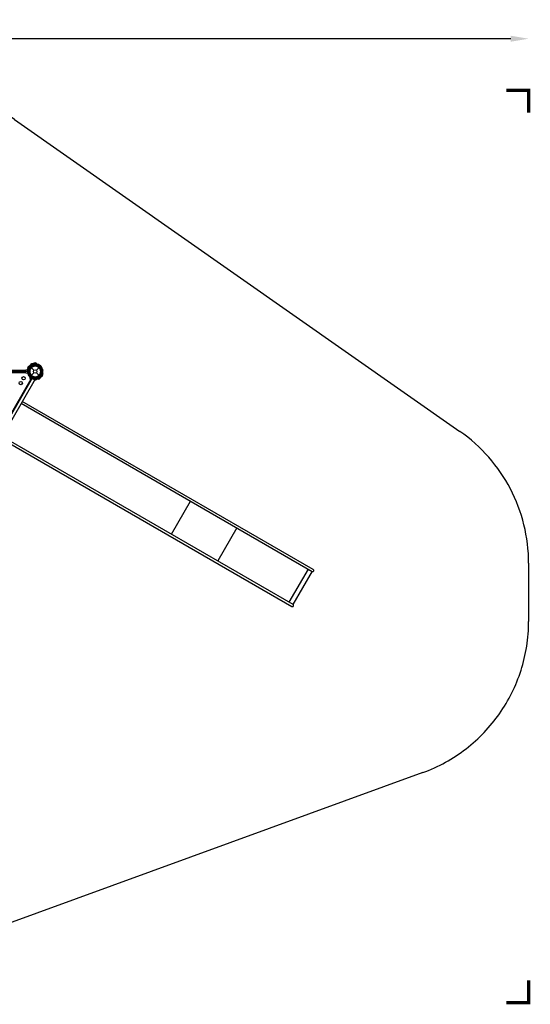
# Model space of a CAD drawing. Extents: x -216 to 466, y -269 to 172.
# Drawn here: x 238 to 466, y -269 to 172 of the extents above; entities that cross this region are included whole.
import ezdxf

# ---------------------------------------------------------------- set-up
doc = ezdxf.new("R2010")
doc.units = 0
doc.header["$LTSCALE"] = 500
doc.header["$MEASUREMENT"] = 0
doc.linetypes.add('DASHED', pattern=[0.75, 0.5, -0.25])
doc.layers.get('Defpoints').update_dxf_attribs({"linetype": 'CONTINUOUS'})
for name, color, linetype in [('PW_DIMS_ASTM', 30, 'CONTINUOUS'), ('PW_FallZone_ASTM', 30, 'DASHED'), ('PW_STRUCTURE', 140, 'CONTINUOUS')]:
    doc.layers.add(name, color=color, linetype=linetype)
doc.styles.add('PW-DIMS', font='arial.ttf', dxfattribs={"width": 0.8, "height": 6})
doc.dimstyles.new('PW-DETAIL', dxfattribs={"dimtxt": 8, "dimasz": 8, "dimexe": 3, "dimexo": 2, "dimgap": 1.5, "dimtad": 0, "dimtih": 1, "dimtoh": 1, "dimrnd": 1, "dimzin": 12, "dimdsep": 46, "dimlunit": 3, "dimtxsty": 'PW-DIMS', "dimcen": 0.03, "dimse1": 1, "dimse2": 1, "dimclrd": 256, "dimclre": 256, "dimclrt": 256, "dimadec": 0, "dimazin": 0, "dimtfac": 0.2, "dimtix": 1, "dimtofl": 0, "dimtmove": 0, "dimatfit": 3, "dimfxl": 1, "dimtolj": 1, "dimtzin": 0, "dimarcsym": 0})

# ---------------------------------------------------------------- blocks, each defined once
blk = doc.blocks.new('*D57')
at = {"layer": 'Defpoints', "color": 0, "transparency": 16777216}
for p in [(465.61, 163.33), (-172.39, -10.68), (465.61, -71.24)]:
    blk.add_point(p, dxfattribs=at)
at = {"layer": 'PW_DIMS_ASTM', "lineweight": -2, "transparency": 16777216}
for p, q in [((-164.39, 163.33), (132.51, 163.33)), ((457.61, 163.33), (160.71, 163.33))]:
    blk.add_line(p, q, dxfattribs=at)
at = {"layer": 'PW_DIMS_ASTM', "transparency": 16777216}
for points in [[(-164.39, 164.66), (-164.39, 161.99), (-172.39, 163.33)], [(457.61, 164.66), (457.61, 161.99), (465.61, 163.33)]]:
    blk.add_solid(points, dxfattribs=at)
at = {"layer": 'PW_DIMS_ASTM', "transparency": 16777216, "char_height": 6, "attachment_point": 5, "style": 'PW-DIMS'}
for s, insert in [('\\A1;53\'-2"', (146.61, 167.89)), ('\\A1;[16.22M]', (146.61, 157.98))]:
    blk.add_mtext(s, dxfattribs=dict(at, insert=insert))

msp = doc.modelspace()

# ---------------------------------------------------------------- linework, layer by layer
at = {"layer": 'PW_FallZone_ASTM', "linetype": 'Continuous', "const_width": 1.5}
for points in [[(465.611, 130.237), (465.611, 140.237), (455.611, 140.237)], [(455.611, -267.763), (465.611, -267.763), (465.611, -257.763)]]:
    msp.add_lwpolyline(points, dxfattribs=at)
at = {"layer": 'PW_FallZone_ASTM'}
msp.add_lwpolyline([(122.916, -267.763), (73.435, -267.763, -0.1989124), (22.523, -246.674), (-151.3, -72.851, -0.1989124), (-172.389, -21.939), (-172.389, -10.677, -0.2446984), (-141.686, 48.302), (-28.985, 127.216, -0.1539147), (12.313, 140.237), (194.412, 140.237, -0.1539147), (235.71, 127.216), (434.909, -12.265, -0.2446984), (465.611, -71.243), (465.611, -97.238, -0.3152988), (418.237, -164.895), (147.541, -263.42, -0.0874887)], format="xyb", close=True, dxfattribs=at)
at = {"layer": 'PW_STRUCTURE'}
for p, q in [((244.944, 18.296), (244.944, 17.026)), ((240.89, 15.279), (241.575, 15.445)), ((241.575, 13.558), (240.89, 13.723)), ((242.7, 15.921), (242.582, 15.478)), ((242.755, 15.852), (242.663, 15.783)), ((242.765, 15.859), (242.755, 15.852)), ((243.127, 16.269), (244.34, 15.056)), ((243.127, 12.734), (244.34, 13.947)), ((243.717, 16.74, 96), (243.623, 16.729, 96)), ((243.729, 16.742, 96), (243.717, 16.74, 96)), ((245.449, 15.056), (246.662, 16.269)), ((245.449, 13.947), (246.662, 12.734)), ((248.191, 12.621), (247.091, 13.256)), ((248.206, 12.647), (247.106, 13.282)), ((242.642, 11.307), (242.673, 11.961)), ((243.182, 10.75), (242.842, 10.946)), ((245.05, 11.049), (244.779, 11.206)), ((244.994, 11.974), (244.907, 11.936)), ((245.005, 11.978), (244.994, 11.974)), ((246.811, 11.223, 96), (246.175, 12.325, 96)), ((246.835, 11.24, 96), (246.2, 12.34, 96)), ((248.191, 12.621), (248.166, 12.578))]:
    msp.add_line(p, q, dxfattribs=at)
for points in [[(244.519, 17.937, -0.2736141), (243.256, 17.544, -0.2736141)], [(240.89, 13.723, -0.4225427), (240.765, 13.852), (240.765, 15.151, -0.4059332), (240.89, 15.279, 0.4610558)], [(247.259, 17.022), (246.118, 17.433, -0.0617581), (245.9, 17.584)], [(248.259, 15.289), (248.045, 14.095, 0.0617581), (248.066, 13.831)], [(244.847, 11.065), (244.862, 11.091, 0.040927), (244.693, 11.305, 0.1560925), (244.046, 11.679, 0.040927), (243.776, 11.718), (243.761, 11.692)], [(247.682, 12.458, 0.2736141), (246.711, 11.561, 0.2736141)], [(238.642, 0.258), (368.79, -74.883, 1), (369.29, -74.017), (239.142, 1.124)], [(229.605, -15.396), (359.752, -90.537, 1.0000001), (360.252, -89.671), (230.105, -14.53)]]:
    msp.add_lwpolyline(points, format="xyb", dxfattribs=at)
for points in [[(244.915, 18.299), (244.915, 17.027)], [(240.765, 13.846), (228.466, 13.846)], [(229.073, 15.161), (240.765, 15.161)], [(243.776, 11.718), (244.862, 11.091)], [(238.234, 2.181), (237.998, 2.317)], [(305.866, -58.271), (314.404, -43.483)], [(335.13, -55.449), (326.592, -70.237)], [(358.56, -88.694), (367.098, -73.906)], [(368.744, -74.857), (360.206, -89.644)]]:
    msp.add_lwpolyline(points, dxfattribs=at)
at = {"layer": 'PW_STRUCTURE', "elevation": 96}
for points in [[(246.287, 17.664, -0.2736141), (244.997, 17.956, -0.2736141)], [(248.202, 13.501), (247.42, 12.574, 0.0617581), (247.306, 12.335)]]:
    msp.add_lwpolyline(points, format="xyb", dxfattribs=at)
msp.add_lwpolyline([(242.363, 14.501), (199.426, 14.501, -0.2679492), (198.16, 12.309), (219.629, -24.876, -0.2679492), (222.16, -24.876), (243.629, 12.309, -0.2679492)], format="xyb", close=True, dxfattribs=at)
at = {"layer": 'PW_STRUCTURE'}
for points in [[(222.734, -24.666), (243.734, 11.707), (244.873, 11.05), (223.873, -25.324)], [(226.998, -16.735), (238.998, 4.049), (238.894, 4.109), (226.894, -16.676)]]:
    msp.add_lwpolyline(points, close=True, dxfattribs=at)
for centre, radius in [((244.894, 14.501), 2.5), ((244.894, 14.501), 0.784), ((238.43, 9.338, 96), 0.75), ((239.681, 11.503, 96), 0.75)]:
    msp.add_circle(centre, radius, dxfattribs=at)
for centre, radius, start, end in [((244.894, 14.501), 3.456, 103.85366, 164.17832), ((243.312, 17.283, 96), 0.6, 307.66098, 161.62706), ((241.729, 19.17), 2.682, 304.11737, 330.65778), ((243.714, 17.249, 96), 0.68, 104.83669, 113.98666), ((243.714, 17.249, 96), 0.68, 55.34466, 104.83669), ((243.294, 17.273, 96), 0.68, 308.43521, 68.84215), ((243.294, 17.273, 96), 0.68, 308.43521, 68.84215), ((244.894, 14.501, 96), 3.456, 88.29451, 104.40188), ((244.97, 17.16), 1.14, 92.75502, 142.39199), ((245.423, 20.003, 96), 2.562, 238.93291, 264.8453), ((244.894, 14.501), 3.456, 13.16686, 96.23791), ((244.834, 17.151), 1.15, 45.929, 84.50182), ((248.422, 19.57), 3.211, 209.73887, 234.83838), ((244.894, 14.501, 96), 3.456, 343.16686, 66.23791), ((244.894, 14.501), 3.456, 165.15469, 229.90041), ((244.894, 14.501, 96), 3.45, 135.64579, 180), ((242.183, 15.701), 0.703, 155.04373, 206.62323), ((242.123, 16.101), 0.6, 150.6267, 191.99925), ((242.133, 16.12), 0.6, 340.72949, 191.73565), ((239.371, 13.986), 2.594, 6.47259, 32.66314), ((244.894, 14.501), 3.456, 195.8214, 254.84531), ((241.205, 16.775), 1.381, 285.52793, 328.81441), ((241.276, 12.321), 1.272, 29.23814, 76.4195), ((244.894, 14.501, 96), 2.965, 178.21427, 180), ((244.973, 14.49, 96), 3.044, 154.42226, 178.03762), ((242.498, 16.291), 0.68, 134.83669, 143.98666), ((244.922, 14.527), 2.985, 184.78104, 213.76936), ((242.498, 16.291), 0.68, 85.34466, 134.83669), ((242.123, 16.101), 0.68, 338.43521, 98.84215), ((242.123, 16.101), 0.68, 338.43521, 98.84215), ((239.852, 16.805, 96), 2.577, 337.14079, 2.72864), ((244.894, 14.501), 2.51, 157.10299, 300.65204), ((244.915, 14.501), 2.971, 124.4831, 148.35365), ((244.914, 14.503, 96), 2.518, 123.37784, 300.07091), ((244.923, 14.509), 2.518, 90.17154, 266.3797), ((243.093, 16.905, 96), 0.667, 121.69, 178.04867), ((244.894, 14.501), 3.456, 118.29451, 134.40188), ((242.601, 19.53), 2.562, 268.93291, 294.8453), ((244.894, 14.501), 2.525, 331.1345, 147.48045), ((240.848, 18.757, 96), 3.437, 321.25222, 325.45558), ((244.894, 14.501), 2.965, 4.4831, 114.22517), ((244.894, 14.501, 96), 2.525, 301.1345, 117.48045), ((244.894, 14.501), 2.525, 272.51955, 88.8655), ((244.894, 14.501, 96), 2.965, 334.4831, 84.22517), ((244.915, 14.523), 2.518, 299.99929, 329.79619), ((244.894, 14.501), 2.965, 305.77483, 55.5169), ((244.894, 14.501), 3.456, 323.76209, 46.83314), ((250.484, 11.875, 96), 3.211, 155.16162, 180.26113), ((251.048, 15.022), 3.211, 185.16162, 210.26113), ((247.159, 13.124), 1.15, 335.49818, 14.071), ((244.569, 14.164), 2.501, 209.23814, 237.96822), ((241.333, 12.102), 1.347, 354.02073, 34.69106), ((243.033, 11.288), 0.392, 177.26768, 240.73232), ((244.894, 14.501, 96), 3.45, 240, 285.76783), ((242.223, 10.415), 1.921, 23.02501, 57.96822), ((241.394, 8.419, 96), 4.054, 59.04206, 60.13129), ((244.844, 14.378, 96), 2.833, 241.18494, 266.67352), ((244.574, 11.545), 0.695, 213.03908, 265.28231), ((244.713, 15.26), 3.709, 264.42493, 293.24877), ((244.915, 11.301), 0.6, 228.37294, 82.33902), ((244.419, 8.753, 96), 2.809, 58.93292, 84.67472), ((243.518, 8.793), 3.437, 64.54442, 68.74778), ((244.894, 11.301), 0.68, 321.15785, 81.56479), ((244.894, 11.301), 0.68, 321.15785, 81.56479), ((244.894, 14.501), 3.456, 272.57895, 316.69852), ((245.246, 11.532), 0.68, 276.01334, 285.16331), ((245.246, 11.532), 0.68, 285.16331, 334.65534), ((244.894, 14.501), 3.456, 285.59812, 301.70549), ((248.103, 10.001), 2.562, 125.1547, 151.06709), ((246.27, 12.229, 96), 1.142, 249.42373, 298.27434), ((247.354, 9.484), 2.644, 90.86328, 116.41765), ((246.167, 12.176, 96), 1.15, 305.49818, 344.071), ((247.321, 13.144), 1.016, 269.58157, 326.17528)]:
    msp.add_arc(centre, radius, start, end, dxfattribs=at)

# ---------------------------------------------------------------- dimensions: what is measured, and where the dimension line sits
at = {"layer": 'PW_DIMS_ASTM'}
dim = msp.add_linear_dim(base=(465.611, 163.328), p1=(-172.389, -10.677), p2=(465.611, -71.243), dimstyle='PW-DETAIL', override={"dimpost": '\\X'}, dxfattribs=at)
dim.commit()
dim.dimension.update_dxf_attribs({"geometry": '*D57', "text_midpoint": (146.611, 163.328)})

doc.saveas('drawing.dxf')
